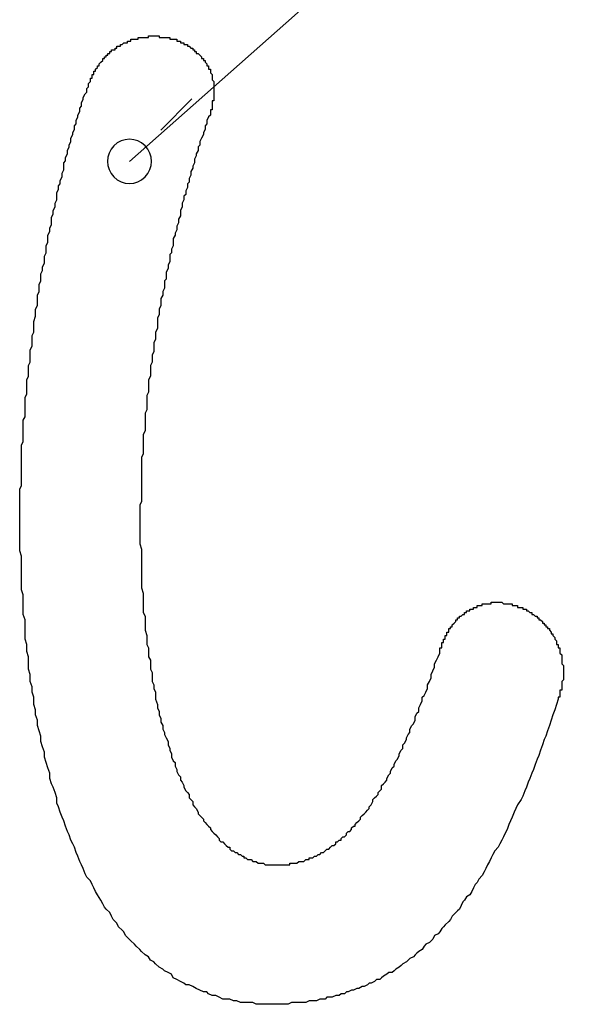
# Model space of a CAD drawing. Extents: x 3401 to 4242, y 1240 to 1834.
# Drawn here: x 3565 to 3568, y 1727 to 1733 of the extents above; entities that cross this region are included whole.
import ezdxf

# ---------------------------------------------------------------- set-up
doc = ezdxf.new("R2010")
doc.units = 0
doc.layers.get('0').update_dxf_attribs({"linetype": 'CONTINUOUS'})
doc.layers.add('本体1', color=7, linetype='CONTINUOUS')
doc.layers.add('注釈', color=2, linetype='CONTINUOUS')

msp = doc.modelspace()

# ---------------------------------------------------------------- linework, layer by layer
at = {"color": 0, "linetype": 'BYBLOCK'}
msp.add_line((3565.3184, 1732.2646), (3565.4952, 1732.4414), dxfattribs=at)
for start, end in [(44.9866, 224.9866), (224.9866, 44.9866)]:
    msp.add_arc((3565.1416, 1732.0879), 0.125, start, end, dxfattribs=at)
at = {"layer": '本体1'}
for points in [[(3564.91, 1732.51, 0), (3564.91, 1732.52, 0), (3564.91, 1732.52, 0), (3564.91, 1732.53, 0), (3564.91, 1732.53, 0), (3564.92, 1732.54, 0), (3564.92, 1732.54, 0), (3564.92, 1732.55, 0), (3564.92, 1732.55, 0), (3564.92, 1732.55, 0), (3564.92, 1732.56, 0), (3564.93, 1732.56, 0), (3564.93, 1732.57, 0), (3564.93, 1732.57, 0), (3564.93, 1732.58, 0), (3564.94, 1732.58, 0), (3564.94, 1732.58, 0), (3564.94, 1732.59, 0), (3564.94, 1732.59, 0), (3564.94, 1732.6, 0), (3564.95, 1732.6, 0), (3564.95, 1732.6, 0), (3564.95, 1732.61, 0), (3564.95, 1732.61, 0), (3564.96, 1732.62, 0), (3564.96, 1732.62, 0), (3564.96, 1732.62, 0), (3564.96, 1732.63, 0), (3564.96, 1732.63, 0), (3564.97, 1732.63, 0), (3564.97, 1732.64, 0), (3564.97, 1732.64, 0), (3564.97, 1732.64, 0), (3564.98, 1732.65, 0), (3564.98, 1732.65, 0), (3564.98, 1732.65, 0), (3564.99, 1732.66, 0), (3564.99, 1732.66, 0), (3564.99, 1732.66, 0), (3564.99, 1732.67, 0), (3565, 1732.67, 0), (3565, 1732.67, 0), (3565, 1732.68, 0), (3565, 1732.68, 0), (3565.01, 1732.68, 0), (3565.01, 1732.68, 0), (3565.01, 1732.69, 0), (3565.02, 1732.69, 0), (3565.02, 1732.69, 0), (3565.02, 1732.7, 0), (3565.02, 1732.7, 0), (3565.03, 1732.7, 0), (3565.03, 1732.7, 0), (3565.03, 1732.71, 0), (3565.04, 1732.71, 0), (3565.04, 1732.71, 0), (3565.04, 1732.71, 0), (3565.04, 1732.72, 0), (3565.05, 1732.72, 0), (3565.05, 1732.72, 0), (3565.05, 1732.72, 0), (3565.06, 1732.72, 0), (3565.06, 1732.73, 0), (3565.06, 1732.73, 0), (3565.07, 1732.73, 0), (3565.07, 1732.73, 0), (3565.07, 1732.74, 0), (3565.08, 1732.74, 0), (3565.08, 1732.74, 0), (3565.08, 1732.74, 0), (3565.09, 1732.74, 0), (3565.09, 1732.75, 0), (3565.09, 1732.75, 0), (3565.09, 1732.75, 0), (3565.1, 1732.75, 0), (3565.1, 1732.75, 0), (3565.1, 1732.75, 0), (3565.11, 1732.76, 0), (3565.11, 1732.76, 0), (3565.11, 1732.76, 0), (3565.12, 1732.76, 0), (3565.12, 1732.76, 0), (3565.12, 1732.76, 0), (3565.13, 1732.76, 0), (3565.13, 1732.77, 0), (3565.13, 1732.77, 0), (3565.14, 1732.77, 0), (3565.14, 1732.77, 0), (3565.14, 1732.77, 0), (3565.15, 1732.77, 0), (3565.15, 1732.77, 0), (3565.15, 1732.78, 0), (3565.16, 1732.78, 0), (3565.16, 1732.78, 0), (3565.16, 1732.78, 0), (3565.17, 1732.78, 0), (3565.17, 1732.78, 0), (3565.17, 1732.78, 0), (3565.18, 1732.78, 0), (3565.18, 1732.78, 0), (3565.19, 1732.78, 0), (3565.19, 1732.79, 0), (3565.19, 1732.79, 0), (3565.2, 1732.79, 0), (3565.2, 1732.79, 0), (3565.2, 1732.79, 0), (3565.21, 1732.79, 0), (3565.21, 1732.79, 0), (3565.21, 1732.79, 0), (3565.22, 1732.79, 0), (3565.22, 1732.79, 0), (3565.22, 1732.79, 0), (3565.23, 1732.79, 0), (3565.23, 1732.79, 0), (3565.23, 1732.79, 0), (3565.24, 1732.79, 0), (3565.24, 1732.79, 0), (3565.24, 1732.79, 0), (3565.25, 1732.79, 0), (3565.25, 1732.8, 0), (3565.25, 1732.8, 0), (3565.26, 1732.8, 0), (3565.26, 1732.8, 0), (3565.26, 1732.8, 0), (3565.27, 1732.8, 0), (3565.27, 1732.8, 0), (3565.28, 1732.8, 0), (3565.28, 1732.8, 0)], [(3565.28, 1732.8, 0), (3565.28, 1732.8, 0), (3565.29, 1732.8, 0), (3565.29, 1732.8, 0), (3565.3, 1732.8, 0), (3565.3, 1732.8, 0), (3565.3, 1732.8, 0), (3565.31, 1732.8, 0), (3565.31, 1732.79, 0), (3565.32, 1732.79, 0), (3565.32, 1732.79, 0), (3565.33, 1732.79, 0), (3565.33, 1732.79, 0), (3565.33, 1732.79, 0), (3565.34, 1732.79, 0), (3565.34, 1732.79, 0), (3565.35, 1732.79, 0), (3565.35, 1732.79, 0), (3565.35, 1732.79, 0), (3565.36, 1732.79, 0), (3565.36, 1732.79, 0), (3565.37, 1732.79, 0), (3565.37, 1732.79, 0), (3565.37, 1732.78, 0), (3565.38, 1732.78, 0), (3565.38, 1732.78, 0), (3565.39, 1732.78, 0), (3565.39, 1732.78, 0), (3565.39, 1732.78, 0), (3565.4, 1732.78, 0), (3565.4, 1732.78, 0), (3565.41, 1732.78, 0), (3565.41, 1732.77, 0), (3565.41, 1732.77, 0), (3565.42, 1732.77, 0), (3565.42, 1732.77, 0), (3565.42, 1732.77, 0), (3565.43, 1732.77, 0), (3565.43, 1732.76, 0), (3565.44, 1732.76, 0), (3565.44, 1732.76, 0), (3565.44, 1732.76, 0), (3565.45, 1732.76, 0), (3565.45, 1732.76, 0), (3565.45, 1732.75, 0), (3565.46, 1732.75, 0), (3565.46, 1732.75, 0), (3565.46, 1732.75, 0), (3565.47, 1732.75, 0), (3565.47, 1732.74, 0), (3565.47, 1732.74, 0), (3565.48, 1732.74, 0), (3565.48, 1732.74, 0), (3565.48, 1732.74, 0), (3565.49, 1732.73, 0), (3565.49, 1732.73, 0), (3565.49, 1732.73, 0), (3565.5, 1732.73, 0), (3565.5, 1732.72, 0), (3565.5, 1732.72, 0), (3565.51, 1732.72, 0), (3565.51, 1732.72, 0), (3565.51, 1732.71, 0), (3565.52, 1732.71, 0), (3565.52, 1732.71, 0), (3565.52, 1732.71, 0), (3565.52, 1732.7, 0), (3565.53, 1732.7, 0), (3565.53, 1732.7, 0), (3565.53, 1732.7, 0), (3565.54, 1732.69, 0), (3565.54, 1732.69, 0), (3565.54, 1732.69, 0), (3565.54, 1732.69, 0), (3565.55, 1732.68, 0), (3565.55, 1732.68, 0), (3565.55, 1732.68, 0), (3565.55, 1732.67, 0), (3565.56, 1732.67, 0), (3565.56, 1732.67, 0), (3565.56, 1732.66, 0), (3565.56, 1732.66, 0), (3565.57, 1732.66, 0), (3565.57, 1732.66, 0), (3565.57, 1732.65, 0), (3565.57, 1732.65, 0), (3565.57, 1732.65, 0), (3565.58, 1732.64, 0), (3565.58, 1732.64, 0), (3565.58, 1732.64, 0), (3565.58, 1732.63, 0), (3565.58, 1732.63, 0), (3565.59, 1732.63, 0), (3565.59, 1732.62, 0), (3565.59, 1732.62, 0), (3565.59, 1732.62, 0), (3565.59, 1732.61, 0), (3565.6, 1732.61, 0), (3565.6, 1732.6, 0), (3565.6, 1732.6, 0), (3565.6, 1732.6, 0), (3565.6, 1732.59, 0), (3565.6, 1732.59, 0), (3565.6, 1732.59, 0), (3565.61, 1732.58, 0), (3565.61, 1732.58, 0), (3565.61, 1732.58, 0), (3565.61, 1732.57, 0), (3565.61, 1732.57, 0), (3565.61, 1732.56, 0), (3565.61, 1732.56, 0), (3565.61, 1732.56, 0), (3565.61, 1732.55, 0), (3565.61, 1732.55, 0), (3565.62, 1732.54, 0), (3565.62, 1732.54, 0), (3565.62, 1732.54, 0), (3565.62, 1732.53, 0), (3565.62, 1732.53, 0), (3565.62, 1732.52, 0), (3565.62, 1732.52, 0), (3565.62, 1732.52, 0), (3565.62, 1732.51, 0), (3565.62, 1732.51, 0), (3565.62, 1732.5, 0), (3565.62, 1732.5, 0), (3565.62, 1732.49, 0), (3565.62, 1732.49, 0)], [(3564.52, 1730.04, 0), (3564.52, 1730.06, 0), (3564.52, 1730.07, 0), (3564.52, 1730.09, 0), (3564.52, 1730.11, 0), (3564.52, 1730.13, 0), (3564.52, 1730.15, 0), (3564.52, 1730.17, 0), (3564.52, 1730.19, 0), (3564.52, 1730.21, 0), (3564.52, 1730.23, 0), (3564.53, 1730.25, 0), (3564.53, 1730.27, 0), (3564.53, 1730.29, 0), (3564.53, 1730.31, 0), (3564.53, 1730.33, 0), (3564.53, 1730.35, 0), (3564.53, 1730.37, 0), (3564.53, 1730.39, 0), (3564.53, 1730.42, 0), (3564.53, 1730.44, 0), (3564.53, 1730.46, 0), (3564.53, 1730.48, 0), (3564.54, 1730.5, 0), (3564.54, 1730.52, 0), (3564.54, 1730.54, 0), (3564.54, 1730.56, 0), (3564.54, 1730.58, 0), (3564.54, 1730.6, 0), (3564.54, 1730.62, 0), (3564.55, 1730.64, 0), (3564.55, 1730.66, 0), (3564.55, 1730.68, 0), (3564.55, 1730.7, 0), (3564.55, 1730.73, 0), (3564.55, 1730.75, 0), (3564.56, 1730.77, 0), (3564.56, 1730.79, 0), (3564.56, 1730.81, 0), (3564.56, 1730.83, 0), (3564.56, 1730.85, 0), (3564.57, 1730.87, 0), (3564.57, 1730.89, 0), (3564.57, 1730.91, 0), (3564.57, 1730.93, 0), (3564.58, 1730.95, 0), (3564.58, 1730.98, 0), (3564.58, 1731, 0), (3564.58, 1731.02, 0), (3564.59, 1731.04, 0), (3564.59, 1731.06, 0), (3564.59, 1731.08, 0), (3564.59, 1731.1, 0), (3564.6, 1731.12, 0), (3564.6, 1731.14, 0), (3564.6, 1731.16, 0), (3564.6, 1731.18, 0), (3564.61, 1731.21, 0), (3564.61, 1731.23, 0), (3564.61, 1731.25, 0), (3564.62, 1731.27, 0), (3564.62, 1731.29, 0), (3564.62, 1731.31, 0), (3564.62, 1731.33, 0), (3564.63, 1731.35, 0), (3564.63, 1731.37, 0), (3564.63, 1731.39, 0), (3564.64, 1731.41, 0), (3564.64, 1731.43, 0), (3564.64, 1731.45, 0), (3564.65, 1731.47, 0), (3564.65, 1731.49, 0), (3564.66, 1731.51, 0), (3564.66, 1731.53, 0), (3564.66, 1731.55, 0), (3564.67, 1731.57, 0), (3564.67, 1731.59, 0), (3564.67, 1731.61, 0), (3564.68, 1731.63, 0), (3564.68, 1731.65, 0), (3564.68, 1731.67, 0), (3564.69, 1731.69, 0), (3564.69, 1731.71, 0), (3564.7, 1731.73, 0), (3564.7, 1731.75, 0), (3564.7, 1731.77, 0), (3564.71, 1731.79, 0), (3564.71, 1731.81, 0), (3564.72, 1731.83, 0), (3564.72, 1731.85, 0), (3564.73, 1731.87, 0), (3564.73, 1731.89, 0), (3564.73, 1731.91, 0), (3564.74, 1731.93, 0), (3564.74, 1731.95, 0), (3564.75, 1731.96, 0), (3564.75, 1731.98, 0), (3564.76, 1732, 0), (3564.76, 1732.02, 0), (3564.77, 1732.04, 0), (3564.77, 1732.06, 0), (3564.77, 1732.08, 0), (3564.78, 1732.09, 0), (3564.78, 1732.11, 0), (3564.79, 1732.13, 0), (3564.79, 1732.15, 0), (3564.8, 1732.17, 0), (3564.8, 1732.18, 0), (3564.81, 1732.2, 0), (3564.81, 1732.22, 0), (3564.82, 1732.24, 0), (3564.82, 1732.25, 0), (3564.83, 1732.27, 0), (3564.83, 1732.29, 0), (3564.84, 1732.3, 0), (3564.84, 1732.32, 0), (3564.85, 1732.34, 0), (3564.85, 1732.35, 0), (3564.86, 1732.37, 0), (3564.86, 1732.39, 0), (3564.87, 1732.4, 0), (3564.87, 1732.42, 0), (3564.88, 1732.44, 0), (3564.88, 1732.45, 0), (3564.89, 1732.47, 0), (3564.9, 1732.48, 0), (3564.9, 1732.5, 0), (3564.91, 1732.51, 0)], [(3565.62, 1732.49, 0), (3565.62, 1732.49, 0), (3565.62, 1732.49, 0), (3565.62, 1732.49, 0), (3565.62, 1732.49, 0), (3565.62, 1732.49, 0), (3565.62, 1732.48, 0), (3565.62, 1732.48, 0), (3565.62, 1732.48, 0), (3565.62, 1732.48, 0), (3565.62, 1732.48, 0), (3565.62, 1732.48, 0), (3565.62, 1732.48, 0), (3565.62, 1732.48, 0), (3565.62, 1732.48, 0), (3565.62, 1732.48, 0), (3565.62, 1732.48, 0), (3565.62, 1732.47, 0), (3565.62, 1732.47, 0), (3565.62, 1732.47, 0), (3565.62, 1732.47, 0), (3565.62, 1732.47, 0), (3565.62, 1732.47, 0), (3565.62, 1732.47, 0), (3565.62, 1732.47, 0), (3565.62, 1732.47, 0), (3565.62, 1732.47, 0), (3565.62, 1732.46, 0), (3565.62, 1732.46, 0), (3565.62, 1732.46, 0), (3565.62, 1732.46, 0), (3565.62, 1732.46, 0), (3565.62, 1732.46, 0), (3565.62, 1732.46, 0), (3565.62, 1732.46, 0), (3565.62, 1732.46, 0), (3565.62, 1732.46, 0), (3565.62, 1732.46, 0), (3565.62, 1732.45, 0), (3565.62, 1732.45, 0), (3565.62, 1732.45, 0), (3565.62, 1732.45, 0), (3565.62, 1732.45, 0), (3565.62, 1732.45, 0), (3565.62, 1732.45, 0), (3565.62, 1732.45, 0), (3565.62, 1732.45, 0), (3565.62, 1732.45, 0), (3565.62, 1732.45, 0), (3565.62, 1732.44, 0), (3565.62, 1732.44, 0), (3565.62, 1732.44, 0), (3565.62, 1732.44, 0), (3565.62, 1732.44, 0), (3565.62, 1732.44, 0), (3565.62, 1732.44, 0), (3565.62, 1732.44, 0), (3565.62, 1732.44, 0), (3565.62, 1732.44, 0), (3565.62, 1732.43, 0), (3565.62, 1732.43, 0), (3565.62, 1732.43, 0), (3565.62, 1732.43, 0), (3565.62, 1732.43, 0), (3565.62, 1732.43, 0), (3565.62, 1732.43, 0), (3565.62, 1732.43, 0), (3565.62, 1732.43, 0), (3565.62, 1732.43, 0), (3565.61, 1732.43, 0), (3565.61, 1732.42, 0), (3565.61, 1732.42, 0), (3565.61, 1732.42, 0), (3565.61, 1732.42, 0), (3565.61, 1732.42, 0), (3565.61, 1732.42, 0), (3565.61, 1732.42, 0), (3565.61, 1732.42, 0), (3565.61, 1732.42, 0), (3565.61, 1732.42, 0), (3565.61, 1732.41, 0), (3565.61, 1732.41, 0), (3565.61, 1732.41, 0), (3565.61, 1732.41, 0), (3565.61, 1732.41, 0), (3565.61, 1732.41, 0), (3565.61, 1732.41, 0), (3565.61, 1732.41, 0), (3565.61, 1732.41, 0), (3565.61, 1732.41, 0), (3565.61, 1732.41, 0), (3565.61, 1732.4, 0), (3565.61, 1732.4, 0), (3565.61, 1732.4, 0), (3565.61, 1732.4, 0), (3565.61, 1732.4, 0), (3565.61, 1732.4, 0), (3565.61, 1732.4, 0), (3565.61, 1732.4, 0), (3565.61, 1732.4, 0), (3565.61, 1732.4, 0), (3565.61, 1732.39, 0), (3565.61, 1732.39, 0), (3565.61, 1732.39, 0), (3565.61, 1732.39, 0), (3565.61, 1732.39, 0), (3565.61, 1732.39, 0), (3565.61, 1732.39, 0), (3565.61, 1732.39, 0), (3565.61, 1732.39, 0), (3565.61, 1732.39, 0), (3565.61, 1732.39, 0), (3565.61, 1732.38, 0), (3565.61, 1732.38, 0), (3565.6, 1732.38, 0), (3565.6, 1732.38, 0), (3565.6, 1732.38, 0), (3565.6, 1732.38, 0), (3565.6, 1732.38, 0), (3565.6, 1732.38, 0), (3565.6, 1732.38, 0), (3565.6, 1732.38, 0), (3565.6, 1732.37, 0), (3565.6, 1732.37, 0), (3565.6, 1732.37, 0), (3565.6, 1732.37, 0), (3565.6, 1732.37, 0), (3565.6, 1732.37, 0)], [(3565.6, 1732.37, 0), (3565.6, 1732.35, 0), (3565.59, 1732.34, 0), (3565.58, 1732.32, 0), (3565.58, 1732.3, 0), (3565.57, 1732.29, 0), (3565.57, 1732.27, 0), (3565.56, 1732.25, 0), (3565.56, 1732.24, 0), (3565.55, 1732.22, 0), (3565.54, 1732.2, 0), (3565.54, 1732.18, 0), (3565.53, 1732.17, 0), (3565.53, 1732.15, 0), (3565.52, 1732.13, 0), (3565.52, 1732.12, 0), (3565.51, 1732.1, 0), (3565.51, 1732.08, 0), (3565.5, 1732.06, 0), (3565.5, 1732.05, 0), (3565.49, 1732.03, 0), (3565.49, 1732.01, 0), (3565.48, 1731.99, 0), (3565.48, 1731.97, 0), (3565.47, 1731.96, 0), (3565.47, 1731.94, 0), (3565.46, 1731.92, 0), (3565.46, 1731.9, 0), (3565.45, 1731.89, 0), (3565.45, 1731.87, 0), (3565.44, 1731.85, 0), (3565.44, 1731.83, 0), (3565.43, 1731.81, 0), (3565.43, 1731.79, 0), (3565.43, 1731.78, 0), (3565.42, 1731.76, 0), (3565.42, 1731.74, 0), (3565.41, 1731.72, 0), (3565.41, 1731.7, 0), (3565.4, 1731.68, 0), (3565.4, 1731.67, 0), (3565.39, 1731.65, 0), (3565.39, 1731.63, 0), (3565.39, 1731.61, 0), (3565.38, 1731.59, 0), (3565.38, 1731.57, 0), (3565.37, 1731.56, 0), (3565.37, 1731.54, 0), (3565.37, 1731.52, 0), (3565.36, 1731.5, 0), (3565.36, 1731.48, 0), (3565.35, 1731.46, 0), (3565.35, 1731.44, 0), (3565.35, 1731.42, 0), (3565.34, 1731.41, 0), (3565.34, 1731.39, 0), (3565.34, 1731.37, 0), (3565.33, 1731.35, 0), (3565.33, 1731.33, 0), (3565.32, 1731.31, 0), (3565.32, 1731.29, 0), (3565.32, 1731.27, 0), (3565.31, 1731.25, 0), (3565.31, 1731.24, 0), (3565.31, 1731.22, 0), (3565.3, 1731.2, 0), (3565.3, 1731.18, 0), (3565.3, 1731.16, 0), (3565.3, 1731.14, 0), (3565.29, 1731.12, 0), (3565.29, 1731.1, 0), (3565.29, 1731.08, 0), (3565.28, 1731.06, 0), (3565.28, 1731.04, 0), (3565.28, 1731.03, 0), (3565.28, 1731.01, 0), (3565.27, 1730.99, 0), (3565.27, 1730.97, 0), (3565.27, 1730.95, 0), (3565.26, 1730.93, 0), (3565.26, 1730.91, 0), (3565.26, 1730.89, 0), (3565.26, 1730.87, 0), (3565.25, 1730.85, 0), (3565.25, 1730.83, 0), (3565.25, 1730.81, 0), (3565.25, 1730.79, 0), (3565.25, 1730.78, 0), (3565.24, 1730.76, 0), (3565.24, 1730.74, 0), (3565.24, 1730.72, 0), (3565.24, 1730.7, 0), (3565.24, 1730.68, 0), (3565.23, 1730.66, 0), (3565.23, 1730.64, 0), (3565.23, 1730.62, 0), (3565.23, 1730.6, 0), (3565.23, 1730.58, 0), (3565.23, 1730.56, 0), (3565.22, 1730.54, 0), (3565.22, 1730.53, 0), (3565.22, 1730.51, 0), (3565.22, 1730.49, 0), (3565.22, 1730.47, 0), (3565.22, 1730.45, 0), (3565.22, 1730.43, 0), (3565.21, 1730.41, 0), (3565.21, 1730.39, 0), (3565.21, 1730.37, 0), (3565.21, 1730.35, 0), (3565.21, 1730.33, 0), (3565.21, 1730.31, 0), (3565.21, 1730.3, 0), (3565.21, 1730.28, 0), (3565.21, 1730.26, 0), (3565.21, 1730.24, 0), (3565.21, 1730.22, 0), (3565.21, 1730.2, 0), (3565.21, 1730.18, 0), (3565.21, 1730.16, 0), (3565.2, 1730.14, 0), (3565.2, 1730.12, 0), (3565.2, 1730.11, 0), (3565.2, 1730.09, 0), (3565.2, 1730.07, 0), (3565.2, 1730.05, 0), (3565.2, 1730.03, 0), (3565.2, 1730.01, 0)], [(3565.94, 1727.31, 0), (3565.92, 1727.31, 0), (3565.9, 1727.31, 0), (3565.88, 1727.31, 0), (3565.86, 1727.31, 0), (3565.84, 1727.32, 0), (3565.81, 1727.32, 0), (3565.79, 1727.32, 0), (3565.77, 1727.32, 0), (3565.75, 1727.33, 0), (3565.73, 1727.33, 0), (3565.71, 1727.34, 0), (3565.69, 1727.34, 0), (3565.67, 1727.34, 0), (3565.65, 1727.35, 0), (3565.63, 1727.36, 0), (3565.61, 1727.36, 0), (3565.59, 1727.37, 0), (3565.58, 1727.38, 0), (3565.56, 1727.38, 0), (3565.54, 1727.39, 0), (3565.52, 1727.4, 0), (3565.5, 1727.41, 0), (3565.48, 1727.42, 0), (3565.46, 1727.42, 0), (3565.45, 1727.43, 0), (3565.43, 1727.44, 0), (3565.41, 1727.45, 0), (3565.39, 1727.46, 0), (3565.38, 1727.48, 0), (3565.36, 1727.49, 0), (3565.34, 1727.5, 0), (3565.33, 1727.51, 0), (3565.31, 1727.52, 0), (3565.29, 1727.54, 0), (3565.28, 1727.55, 0), (3565.26, 1727.56, 0), (3565.25, 1727.58, 0), (3565.23, 1727.59, 0), (3565.21, 1727.61, 0), (3565.2, 1727.62, 0), (3565.18, 1727.64, 0), (3565.17, 1727.65, 0), (3565.15, 1727.67, 0), (3565.14, 1727.68, 0), (3565.12, 1727.7, 0), (3565.11, 1727.72, 0), (3565.1, 1727.73, 0), (3565.08, 1727.75, 0), (3565.07, 1727.77, 0), (3565.05, 1727.79, 0), (3565.04, 1727.81, 0), (3565.03, 1727.83, 0), (3565.01, 1727.85, 0), (3565, 1727.86, 0), (3564.99, 1727.88, 0), (3564.98, 1727.9, 0), (3564.96, 1727.93, 0), (3564.95, 1727.95, 0), (3564.94, 1727.97, 0), (3564.93, 1727.99, 0), (3564.92, 1728.01, 0), (3564.9, 1728.03, 0), (3564.89, 1728.05, 0), (3564.88, 1728.08, 0), (3564.87, 1728.1, 0), (3564.86, 1728.12, 0), (3564.85, 1728.15, 0), (3564.84, 1728.17, 0), (3564.83, 1728.2, 0), (3564.82, 1728.22, 0), (3564.81, 1728.24, 0), (3564.8, 1728.27, 0), (3564.79, 1728.29, 0), (3564.78, 1728.32, 0), (3564.77, 1728.35, 0), (3564.76, 1728.37, 0), (3564.75, 1728.4, 0), (3564.74, 1728.43, 0), (3564.73, 1728.45, 0), (3564.73, 1728.48, 0), (3564.72, 1728.51, 0), (3564.71, 1728.54, 0), (3564.7, 1728.56, 0), (3564.69, 1728.59, 0), (3564.69, 1728.62, 0), (3564.68, 1728.65, 0), (3564.67, 1728.68, 0), (3564.66, 1728.71, 0), (3564.66, 1728.74, 0), (3564.65, 1728.77, 0), (3564.64, 1728.8, 0), (3564.64, 1728.83, 0), (3564.63, 1728.86, 0), (3564.62, 1728.89, 0), (3564.62, 1728.92, 0), (3564.61, 1728.95, 0), (3564.61, 1728.98, 0), (3564.6, 1729.01, 0), (3564.6, 1729.05, 0), (3564.59, 1729.08, 0), (3564.59, 1729.11, 0), (3564.58, 1729.14, 0), (3564.58, 1729.18, 0), (3564.57, 1729.21, 0), (3564.57, 1729.24, 0), (3564.57, 1729.28, 0), (3564.56, 1729.31, 0), (3564.56, 1729.35, 0), (3564.55, 1729.38, 0), (3564.55, 1729.42, 0), (3564.55, 1729.45, 0), (3564.55, 1729.49, 0), (3564.54, 1729.52, 0), (3564.54, 1729.56, 0), (3564.54, 1729.59, 0), (3564.54, 1729.63, 0), (3564.53, 1729.66, 0), (3564.53, 1729.7, 0), (3564.53, 1729.74, 0), (3564.53, 1729.77, 0), (3564.53, 1729.81, 0), (3564.53, 1729.85, 0), (3564.52, 1729.88, 0), (3564.52, 1729.92, 0), (3564.52, 1729.96, 0), (3564.52, 1730, 0), (3564.52, 1730.04, 0)], [(3565.2, 1730.01, 0), (3565.2, 1729.98, 0), (3565.2, 1729.95, 0), (3565.2, 1729.92, 0), (3565.21, 1729.89, 0), (3565.21, 1729.86, 0), (3565.21, 1729.83, 0), (3565.21, 1729.81, 0), (3565.21, 1729.78, 0), (3565.21, 1729.75, 0), (3565.21, 1729.72, 0), (3565.21, 1729.69, 0), (3565.21, 1729.67, 0), (3565.22, 1729.64, 0), (3565.22, 1729.61, 0), (3565.22, 1729.58, 0), (3565.22, 1729.56, 0), (3565.22, 1729.53, 0), (3565.23, 1729.51, 0), (3565.23, 1729.48, 0), (3565.23, 1729.45, 0), (3565.23, 1729.43, 0), (3565.24, 1729.4, 0), (3565.24, 1729.38, 0), (3565.24, 1729.35, 0), (3565.25, 1729.33, 0), (3565.25, 1729.31, 0), (3565.25, 1729.28, 0), (3565.26, 1729.26, 0), (3565.26, 1729.24, 0), (3565.26, 1729.21, 0), (3565.27, 1729.19, 0), (3565.27, 1729.17, 0), (3565.27, 1729.14, 0), (3565.28, 1729.12, 0), (3565.28, 1729.1, 0), (3565.29, 1729.08, 0), (3565.29, 1729.06, 0), (3565.29, 1729.04, 0), (3565.3, 1729.01, 0), (3565.3, 1728.99, 0), (3565.31, 1728.97, 0), (3565.31, 1728.95, 0), (3565.32, 1728.93, 0), (3565.32, 1728.91, 0), (3565.33, 1728.89, 0), (3565.33, 1728.87, 0), (3565.34, 1728.85, 0), (3565.34, 1728.84, 0), (3565.35, 1728.82, 0), (3565.36, 1728.8, 0), (3565.36, 1728.78, 0), (3565.37, 1728.76, 0), (3565.37, 1728.75, 0), (3565.38, 1728.73, 0), (3565.38, 1728.71, 0), (3565.39, 1728.69, 0), (3565.4, 1728.68, 0), (3565.4, 1728.66, 0), (3565.41, 1728.64, 0), (3565.41, 1728.63, 0), (3565.42, 1728.61, 0), (3565.43, 1728.6, 0), (3565.43, 1728.58, 0), (3565.44, 1728.57, 0), (3565.45, 1728.55, 0), (3565.45, 1728.54, 0), (3565.46, 1728.52, 0), (3565.47, 1728.51, 0), (3565.48, 1728.5, 0), (3565.48, 1728.48, 0), (3565.49, 1728.47, 0), (3565.5, 1728.46, 0), (3565.5, 1728.44, 0), (3565.51, 1728.43, 0), (3565.52, 1728.42, 0), (3565.53, 1728.4, 0), (3565.53, 1728.39, 0), (3565.54, 1728.38, 0), (3565.55, 1728.37, 0), (3565.56, 1728.36, 0), (3565.56, 1728.35, 0), (3565.57, 1728.34, 0), (3565.58, 1728.33, 0), (3565.59, 1728.32, 0), (3565.6, 1728.31, 0), (3565.6, 1728.3, 0), (3565.61, 1728.29, 0), (3565.62, 1728.28, 0), (3565.63, 1728.27, 0), (3565.64, 1728.26, 0), (3565.65, 1728.25, 0), (3565.65, 1728.24, 0), (3565.66, 1728.23, 0), (3565.67, 1728.23, 0), (3565.68, 1728.22, 0), (3565.69, 1728.21, 0), (3565.7, 1728.2, 0), (3565.71, 1728.2, 0), (3565.71, 1728.19, 0), (3565.72, 1728.18, 0), (3565.73, 1728.18, 0), (3565.74, 1728.17, 0), (3565.75, 1728.17, 0), (3565.76, 1728.16, 0), (3565.77, 1728.16, 0), (3565.78, 1728.15, 0), (3565.79, 1728.15, 0), (3565.79, 1728.14, 0), (3565.8, 1728.14, 0), (3565.81, 1728.13, 0), (3565.82, 1728.13, 0), (3565.83, 1728.13, 0), (3565.84, 1728.12, 0), (3565.85, 1728.12, 0), (3565.86, 1728.12, 0), (3565.87, 1728.11, 0), (3565.88, 1728.11, 0), (3565.89, 1728.11, 0), (3565.9, 1728.11, 0), (3565.91, 1728.1, 0), (3565.92, 1728.1, 0), (3565.93, 1728.1, 0), (3565.93, 1728.1, 0), (3565.94, 1728.1, 0), (3565.95, 1728.1, 0), (3565.96, 1728.1, 0), (3565.97, 1728.1, 0)], [(3566.9, 1729.32, 0), (3566.9, 1729.33, 0), (3566.91, 1729.33, 0), (3566.91, 1729.34, 0), (3566.91, 1729.34, 0), (3566.91, 1729.35, 0), (3566.91, 1729.35, 0), (3566.91, 1729.35, 0), (3566.91, 1729.36, 0), (3566.92, 1729.36, 0), (3566.92, 1729.37, 0), (3566.92, 1729.37, 0), (3566.92, 1729.37, 0), (3566.92, 1729.38, 0), (3566.92, 1729.38, 0), (3566.93, 1729.38, 0), (3566.93, 1729.39, 0), (3566.93, 1729.39, 0), (3566.93, 1729.4, 0), (3566.93, 1729.4, 0), (3566.94, 1729.4, 0), (3566.94, 1729.41, 0), (3566.94, 1729.41, 0), (3566.94, 1729.41, 0), (3566.94, 1729.42, 0), (3566.94, 1729.42, 0), (3566.95, 1729.42, 0), (3566.95, 1729.43, 0), (3566.95, 1729.43, 0), (3566.95, 1729.43, 0), (3566.95, 1729.44, 0), (3566.96, 1729.44, 0), (3566.96, 1729.44, 0), (3566.96, 1729.45, 0), (3566.96, 1729.45, 0), (3566.97, 1729.45, 0), (3566.97, 1729.45, 0), (3566.97, 1729.46, 0), (3566.97, 1729.46, 0), (3566.97, 1729.46, 0), (3566.98, 1729.47, 0), (3566.98, 1729.47, 0), (3566.98, 1729.47, 0), (3566.98, 1729.47, 0), (3566.99, 1729.48, 0), (3566.99, 1729.48, 0), (3566.99, 1729.48, 0), (3566.99, 1729.49, 0), (3567, 1729.49, 0), (3567, 1729.49, 0), (3567, 1729.49, 0), (3567, 1729.5, 0), (3567, 1729.5, 0), (3567.01, 1729.5, 0), (3567.01, 1729.5, 0), (3567.01, 1729.5, 0), (3567.01, 1729.51, 0), (3567.02, 1729.51, 0), (3567.02, 1729.51, 0), (3567.02, 1729.51, 0), (3567.03, 1729.52, 0), (3567.03, 1729.52, 0), (3567.03, 1729.52, 0), (3567.03, 1729.52, 0), (3567.04, 1729.52, 0), (3567.04, 1729.53, 0), (3567.04, 1729.53, 0), (3567.04, 1729.53, 0), (3567.05, 1729.53, 0), (3567.05, 1729.53, 0), (3567.05, 1729.54, 0), (3567.05, 1729.54, 0), (3567.06, 1729.54, 0), (3567.06, 1729.54, 0), (3567.06, 1729.54, 0), (3567.07, 1729.54, 0), (3567.07, 1729.55, 0), (3567.07, 1729.55, 0), (3567.07, 1729.55, 0), (3567.08, 1729.55, 0), (3567.08, 1729.55, 0), (3567.08, 1729.55, 0), (3567.09, 1729.55, 0), (3567.09, 1729.56, 0), (3567.09, 1729.56, 0), (3567.09, 1729.56, 0), (3567.1, 1729.56, 0), (3567.1, 1729.56, 0), (3567.1, 1729.56, 0), (3567.11, 1729.56, 0), (3567.11, 1729.57, 0), (3567.11, 1729.57, 0), (3567.11, 1729.57, 0), (3567.12, 1729.57, 0), (3567.12, 1729.57, 0), (3567.12, 1729.57, 0), (3567.13, 1729.57, 0), (3567.13, 1729.57, 0), (3567.13, 1729.57, 0), (3567.14, 1729.57, 0), (3567.14, 1729.58, 0), (3567.14, 1729.58, 0), (3567.14, 1729.58, 0), (3567.15, 1729.58, 0), (3567.15, 1729.58, 0), (3567.15, 1729.58, 0), (3567.16, 1729.58, 0), (3567.16, 1729.58, 0), (3567.16, 1729.58, 0), (3567.17, 1729.58, 0), (3567.17, 1729.58, 0), (3567.17, 1729.58, 0), (3567.17, 1729.58, 0), (3567.18, 1729.58, 0), (3567.18, 1729.58, 0), (3567.18, 1729.58, 0), (3567.19, 1729.58, 0), (3567.19, 1729.58, 0), (3567.19, 1729.59, 0), (3567.2, 1729.59, 0), (3567.2, 1729.59, 0), (3567.2, 1729.59, 0), (3567.21, 1729.59, 0), (3567.21, 1729.59, 0), (3567.21, 1729.59, 0), (3567.22, 1729.59, 0), (3567.22, 1729.59, 0), (3567.22, 1729.59, 0)], [(3567.22, 1729.59, 0), (3567.23, 1729.59, 0), (3567.23, 1729.59, 0), (3567.23, 1729.59, 0), (3567.24, 1729.59, 0), (3567.24, 1729.59, 0), (3567.25, 1729.59, 0), (3567.25, 1729.59, 0), (3567.26, 1729.58, 0), (3567.26, 1729.58, 0), (3567.26, 1729.58, 0), (3567.27, 1729.58, 0), (3567.27, 1729.58, 0), (3567.28, 1729.58, 0), (3567.28, 1729.58, 0), (3567.29, 1729.58, 0), (3567.29, 1729.58, 0), (3567.29, 1729.58, 0), (3567.3, 1729.58, 0), (3567.3, 1729.58, 0), (3567.31, 1729.58, 0), (3567.31, 1729.57, 0), (3567.32, 1729.57, 0), (3567.32, 1729.57, 0), (3567.32, 1729.57, 0), (3567.33, 1729.57, 0), (3567.33, 1729.57, 0), (3567.34, 1729.57, 0), (3567.34, 1729.57, 0), (3567.34, 1729.56, 0), (3567.35, 1729.56, 0), (3567.35, 1729.56, 0), (3567.36, 1729.56, 0), (3567.36, 1729.56, 0), (3567.37, 1729.56, 0), (3567.37, 1729.55, 0), (3567.37, 1729.55, 0), (3567.38, 1729.55, 0), (3567.38, 1729.55, 0), (3567.39, 1729.55, 0), (3567.39, 1729.54, 0), (3567.39, 1729.54, 0), (3567.4, 1729.54, 0), (3567.4, 1729.54, 0), (3567.41, 1729.53, 0), (3567.41, 1729.53, 0), (3567.41, 1729.53, 0), (3567.42, 1729.53, 0), (3567.42, 1729.53, 0), (3567.42, 1729.52, 0), (3567.43, 1729.52, 0), (3567.43, 1729.52, 0), (3567.44, 1729.51, 0), (3567.44, 1729.51, 0), (3567.44, 1729.51, 0), (3567.45, 1729.51, 0), (3567.45, 1729.5, 0), (3567.45, 1729.5, 0), (3567.46, 1729.5, 0), (3567.46, 1729.49, 0), (3567.46, 1729.49, 0), (3567.47, 1729.49, 0), (3567.47, 1729.49, 0), (3567.48, 1729.48, 0), (3567.48, 1729.48, 0), (3567.48, 1729.48, 0), (3567.48, 1729.47, 0), (3567.49, 1729.47, 0), (3567.49, 1729.47, 0), (3567.49, 1729.46, 0), (3567.5, 1729.46, 0), (3567.5, 1729.46, 0), (3567.5, 1729.45, 0), (3567.51, 1729.45, 0), (3567.51, 1729.44, 0), (3567.51, 1729.44, 0), (3567.52, 1729.44, 0), (3567.52, 1729.43, 0), (3567.52, 1729.43, 0), (3567.52, 1729.43, 0), (3567.53, 1729.42, 0), (3567.53, 1729.42, 0), (3567.53, 1729.41, 0), (3567.54, 1729.41, 0), (3567.54, 1729.41, 0), (3567.54, 1729.4, 0), (3567.54, 1729.4, 0), (3567.55, 1729.39, 0), (3567.55, 1729.39, 0), (3567.55, 1729.38, 0), (3567.55, 1729.38, 0), (3567.55, 1729.38, 0), (3567.56, 1729.37, 0), (3567.56, 1729.37, 0), (3567.56, 1729.36, 0), (3567.56, 1729.36, 0), (3567.56, 1729.35, 0), (3567.57, 1729.35, 0), (3567.57, 1729.34, 0), (3567.57, 1729.34, 0), (3567.57, 1729.34, 0), (3567.57, 1729.33, 0), (3567.58, 1729.33, 0), (3567.58, 1729.32, 0), (3567.58, 1729.32, 0), (3567.58, 1729.31, 0), (3567.58, 1729.31, 0), (3567.58, 1729.3, 0), (3567.58, 1729.3, 0), (3567.59, 1729.29, 0), (3567.59, 1729.29, 0), (3567.59, 1729.28, 0), (3567.59, 1729.28, 0), (3567.59, 1729.27, 0), (3567.59, 1729.27, 0), (3567.59, 1729.26, 0), (3567.59, 1729.25, 0), (3567.59, 1729.25, 0), (3567.59, 1729.24, 0), (3567.59, 1729.24, 0), (3567.6, 1729.23, 0), (3567.6, 1729.23, 0), (3567.6, 1729.22, 0), (3567.6, 1729.22, 0), (3567.6, 1729.21, 0), (3567.6, 1729.21, 0), (3567.6, 1729.2, 0), (3567.6, 1729.19, 0)], [(3565.97, 1728.1, 0), (3565.98, 1728.1, 0), (3565.99, 1728.1, 0), (3566, 1728.1, 0), (3566.01, 1728.1, 0), (3566.01, 1728.1, 0), (3566.02, 1728.1, 0), (3566.03, 1728.1, 0), (3566.04, 1728.1, 0), (3566.05, 1728.1, 0), (3566.05, 1728.11, 0), (3566.06, 1728.11, 0), (3566.07, 1728.11, 0), (3566.08, 1728.11, 0), (3566.09, 1728.11, 0), (3566.09, 1728.11, 0), (3566.1, 1728.12, 0), (3566.11, 1728.12, 0), (3566.12, 1728.12, 0), (3566.12, 1728.12, 0), (3566.13, 1728.12, 0), (3566.14, 1728.13, 0), (3566.15, 1728.13, 0), (3566.16, 1728.13, 0), (3566.16, 1728.14, 0), (3566.17, 1728.14, 0), (3566.18, 1728.14, 0), (3566.19, 1728.15, 0), (3566.19, 1728.15, 0), (3566.2, 1728.15, 0), (3566.21, 1728.16, 0), (3566.22, 1728.16, 0), (3566.22, 1728.16, 0), (3566.23, 1728.17, 0), (3566.24, 1728.17, 0), (3566.25, 1728.18, 0), (3566.25, 1728.18, 0), (3566.26, 1728.19, 0), (3566.27, 1728.19, 0), (3566.28, 1728.2, 0), (3566.28, 1728.2, 0), (3566.29, 1728.21, 0), (3566.3, 1728.21, 0), (3566.31, 1728.22, 0), (3566.31, 1728.23, 0), (3566.32, 1728.23, 0), (3566.33, 1728.24, 0), (3566.34, 1728.24, 0), (3566.34, 1728.25, 0), (3566.35, 1728.26, 0), (3566.36, 1728.26, 0), (3566.37, 1728.27, 0), (3566.37, 1728.28, 0), (3566.38, 1728.29, 0), (3566.39, 1728.29, 0), (3566.4, 1728.3, 0), (3566.4, 1728.31, 0), (3566.41, 1728.32, 0), (3566.42, 1728.32, 0), (3566.42, 1728.33, 0), (3566.43, 1728.34, 0), (3566.44, 1728.35, 0), (3566.45, 1728.36, 0), (3566.45, 1728.37, 0), (3566.46, 1728.38, 0), (3566.47, 1728.39, 0), (3566.47, 1728.39, 0), (3566.48, 1728.4, 0), (3566.49, 1728.41, 0), (3566.5, 1728.42, 0), (3566.5, 1728.43, 0), (3566.51, 1728.44, 0), (3566.52, 1728.46, 0), (3566.52, 1728.47, 0), (3566.53, 1728.48, 0), (3566.54, 1728.49, 0), (3566.55, 1728.5, 0), (3566.55, 1728.51, 0), (3566.56, 1728.52, 0), (3566.57, 1728.53, 0), (3566.57, 1728.55, 0), (3566.58, 1728.56, 0), (3566.59, 1728.57, 0), (3566.6, 1728.58, 0), (3566.6, 1728.59, 0), (3566.61, 1728.61, 0), (3566.62, 1728.62, 0), (3566.62, 1728.63, 0), (3566.63, 1728.65, 0), (3566.64, 1728.66, 0), (3566.64, 1728.67, 0), (3566.65, 1728.69, 0), (3566.66, 1728.7, 0), (3566.67, 1728.72, 0), (3566.67, 1728.73, 0), (3566.68, 1728.75, 0), (3566.69, 1728.76, 0), (3566.69, 1728.78, 0), (3566.7, 1728.79, 0), (3566.71, 1728.81, 0), (3566.71, 1728.82, 0), (3566.72, 1728.84, 0), (3566.73, 1728.85, 0), (3566.73, 1728.87, 0), (3566.74, 1728.89, 0), (3566.75, 1728.9, 0), (3566.76, 1728.92, 0), (3566.76, 1728.94, 0), (3566.77, 1728.96, 0), (3566.78, 1728.97, 0), (3566.78, 1728.99, 0), (3566.79, 1729.01, 0), (3566.8, 1729.03, 0), (3566.8, 1729.05, 0), (3566.81, 1729.06, 0), (3566.82, 1729.08, 0), (3566.83, 1729.1, 0), (3566.83, 1729.12, 0), (3566.84, 1729.14, 0), (3566.85, 1729.16, 0), (3566.85, 1729.18, 0), (3566.86, 1729.2, 0), (3566.87, 1729.22, 0), (3566.87, 1729.24, 0), (3566.88, 1729.26, 0), (3566.89, 1729.28, 0), (3566.9, 1729.3, 0), (3566.9, 1729.32, 0)], [(3567.6, 1729.19, 0), (3567.6, 1729.19, 0), (3567.6, 1729.19, 0), (3567.6, 1729.19, 0), (3567.6, 1729.19, 0), (3567.6, 1729.19, 0), (3567.6, 1729.19, 0), (3567.6, 1729.19, 0), (3567.6, 1729.19, 0), (3567.6, 1729.18, 0), (3567.6, 1729.18, 0), (3567.6, 1729.18, 0), (3567.6, 1729.18, 0), (3567.6, 1729.18, 0), (3567.6, 1729.18, 0), (3567.6, 1729.18, 0), (3567.6, 1729.18, 0), (3567.6, 1729.18, 0), (3567.6, 1729.17, 0), (3567.6, 1729.17, 0), (3567.6, 1729.17, 0), (3567.6, 1729.17, 0), (3567.6, 1729.17, 0), (3567.6, 1729.17, 0), (3567.6, 1729.17, 0), (3567.6, 1729.17, 0), (3567.6, 1729.16, 0), (3567.6, 1729.16, 0), (3567.6, 1729.16, 0), (3567.6, 1729.16, 0), (3567.6, 1729.16, 0), (3567.6, 1729.16, 0), (3567.6, 1729.16, 0), (3567.6, 1729.16, 0), (3567.6, 1729.16, 0), (3567.6, 1729.15, 0), (3567.6, 1729.15, 0), (3567.6, 1729.15, 0), (3567.6, 1729.15, 0), (3567.6, 1729.15, 0), (3567.6, 1729.15, 0), (3567.6, 1729.15, 0), (3567.6, 1729.15, 0), (3567.59, 1729.14, 0), (3567.59, 1729.14, 0), (3567.59, 1729.14, 0), (3567.59, 1729.14, 0), (3567.59, 1729.14, 0), (3567.59, 1729.14, 0), (3567.59, 1729.14, 0), (3567.59, 1729.14, 0), (3567.59, 1729.14, 0), (3567.59, 1729.13, 0), (3567.59, 1729.13, 0), (3567.59, 1729.13, 0), (3567.59, 1729.13, 0), (3567.59, 1729.13, 0), (3567.59, 1729.13, 0), (3567.59, 1729.13, 0), (3567.59, 1729.13, 0), (3567.59, 1729.12, 0), (3567.59, 1729.12, 0), (3567.59, 1729.12, 0), (3567.59, 1729.12, 0), (3567.59, 1729.12, 0), (3567.59, 1729.12, 0), (3567.59, 1729.12, 0), (3567.59, 1729.12, 0), (3567.59, 1729.11, 0), (3567.59, 1729.11, 0), (3567.59, 1729.11, 0), (3567.59, 1729.11, 0), (3567.59, 1729.11, 0), (3567.59, 1729.11, 0), (3567.59, 1729.11, 0), (3567.59, 1729.11, 0), (3567.59, 1729.1, 0), (3567.59, 1729.1, 0), (3567.59, 1729.1, 0), (3567.59, 1729.1, 0), (3567.59, 1729.1, 0), (3567.59, 1729.1, 0), (3567.59, 1729.1, 0), (3567.59, 1729.1, 0), (3567.59, 1729.09, 0), (3567.59, 1729.09, 0), (3567.59, 1729.09, 0), (3567.59, 1729.09, 0), (3567.59, 1729.09, 0), (3567.59, 1729.09, 0), (3567.59, 1729.09, 0), (3567.58, 1729.09, 0), (3567.58, 1729.08, 0), (3567.58, 1729.08, 0), (3567.58, 1729.08, 0), (3567.58, 1729.08, 0), (3567.58, 1729.08, 0), (3567.58, 1729.08, 0), (3567.58, 1729.08, 0), (3567.58, 1729.08, 0), (3567.58, 1729.07, 0), (3567.58, 1729.07, 0), (3567.58, 1729.07, 0), (3567.58, 1729.07, 0), (3567.58, 1729.07, 0), (3567.58, 1729.07, 0), (3567.58, 1729.07, 0), (3567.58, 1729.07, 0), (3567.58, 1729.06, 0), (3567.58, 1729.06, 0), (3567.58, 1729.06, 0), (3567.58, 1729.06, 0), (3567.58, 1729.06, 0), (3567.58, 1729.06, 0), (3567.58, 1729.06, 0), (3567.58, 1729.06, 0), (3567.58, 1729.05, 0), (3567.58, 1729.05, 0), (3567.58, 1729.05, 0), (3567.57, 1729.05, 0), (3567.57, 1729.05, 0), (3567.57, 1729.05, 0), (3567.57, 1729.05, 0), (3567.57, 1729.05, 0), (3567.57, 1729.04, 0), (3567.57, 1729.04, 0), (3567.57, 1729.04, 0), (3567.57, 1729.04, 0)], [(3567.57, 1729.04, 0), (3567.56, 1729.01, 0), (3567.55, 1728.98, 0), (3567.54, 1728.95, 0), (3567.53, 1728.92, 0), (3567.52, 1728.89, 0), (3567.51, 1728.86, 0), (3567.5, 1728.83, 0), (3567.49, 1728.81, 0), (3567.48, 1728.78, 0), (3567.47, 1728.75, 0), (3567.46, 1728.72, 0), (3567.45, 1728.7, 0), (3567.44, 1728.67, 0), (3567.43, 1728.64, 0), (3567.42, 1728.62, 0), (3567.41, 1728.59, 0), (3567.4, 1728.57, 0), (3567.39, 1728.54, 0), (3567.38, 1728.52, 0), (3567.37, 1728.49, 0), (3567.36, 1728.47, 0), (3567.34, 1728.44, 0), (3567.33, 1728.42, 0), (3567.32, 1728.4, 0), (3567.31, 1728.37, 0), (3567.3, 1728.35, 0), (3567.29, 1728.33, 0), (3567.28, 1728.3, 0), (3567.27, 1728.28, 0), (3567.26, 1728.26, 0), (3567.25, 1728.24, 0), (3567.24, 1728.22, 0), (3567.23, 1728.2, 0), (3567.21, 1728.18, 0), (3567.2, 1728.16, 0), (3567.19, 1728.14, 0), (3567.18, 1728.12, 0), (3567.17, 1728.1, 0), (3567.16, 1728.08, 0), (3567.15, 1728.06, 0), (3567.14, 1728.04, 0), (3567.12, 1728.02, 0), (3567.11, 1728, 0), (3567.1, 1727.99, 0), (3567.09, 1727.97, 0), (3567.08, 1727.95, 0), (3567.07, 1727.93, 0), (3567.05, 1727.92, 0), (3567.04, 1727.9, 0), (3567.03, 1727.89, 0), (3567.02, 1727.87, 0), (3567.01, 1727.85, 0), (3567, 1727.84, 0), (3566.98, 1727.82, 0), (3566.97, 1727.81, 0), (3566.96, 1727.79, 0), (3566.95, 1727.78, 0), (3566.93, 1727.76, 0), (3566.92, 1727.75, 0), (3566.91, 1727.74, 0), (3566.9, 1727.72, 0), (3566.89, 1727.71, 0), (3566.87, 1727.7, 0), (3566.86, 1727.68, 0), (3566.85, 1727.67, 0), (3566.84, 1727.66, 0), (3566.82, 1727.65, 0), (3566.81, 1727.64, 0), (3566.8, 1727.62, 0), (3566.78, 1727.61, 0), (3566.77, 1727.6, 0), (3566.76, 1727.59, 0), (3566.75, 1727.58, 0), (3566.73, 1727.57, 0), (3566.72, 1727.56, 0), (3566.71, 1727.55, 0), (3566.69, 1727.54, 0), (3566.68, 1727.53, 0), (3566.67, 1727.52, 0), (3566.65, 1727.51, 0), (3566.64, 1727.5, 0), (3566.63, 1727.49, 0), (3566.61, 1727.49, 0), (3566.6, 1727.48, 0), (3566.58, 1727.47, 0), (3566.57, 1727.46, 0), (3566.56, 1727.45, 0), (3566.54, 1727.45, 0), (3566.53, 1727.44, 0), (3566.51, 1727.43, 0), (3566.5, 1727.43, 0), (3566.49, 1727.42, 0), (3566.47, 1727.41, 0), (3566.46, 1727.41, 0), (3566.44, 1727.4, 0), (3566.43, 1727.4, 0), (3566.41, 1727.39, 0), (3566.4, 1727.39, 0), (3566.38, 1727.38, 0), (3566.37, 1727.38, 0), (3566.36, 1727.37, 0), (3566.34, 1727.37, 0), (3566.33, 1727.36, 0), (3566.31, 1727.36, 0), (3566.29, 1727.35, 0), (3566.28, 1727.35, 0), (3566.26, 1727.35, 0), (3566.25, 1727.34, 0), (3566.23, 1727.34, 0), (3566.22, 1727.34, 0), (3566.2, 1727.33, 0), (3566.19, 1727.33, 0), (3566.17, 1727.33, 0), (3566.16, 1727.33, 0), (3566.14, 1727.32, 0), (3566.12, 1727.32, 0), (3566.11, 1727.32, 0), (3566.09, 1727.32, 0), (3566.08, 1727.32, 0), (3566.06, 1727.32, 0), (3566.04, 1727.31, 0), (3566.03, 1727.31, 0), (3566.01, 1727.31, 0), (3565.99, 1727.31, 0), (3565.98, 1727.31, 0), (3565.96, 1727.31, 0), (3565.94, 1727.31, 0)]]:
    msp.add_polyline3d(points, dxfattribs=at)
at = {"layer": '注釈', "color": 2, "linetype": 'BYBLOCK'}
msp.add_line((3565.1416, 1732.0879), (3580.0824, 1745.3195), dxfattribs=at)

doc.saveas('drawing.dxf')
